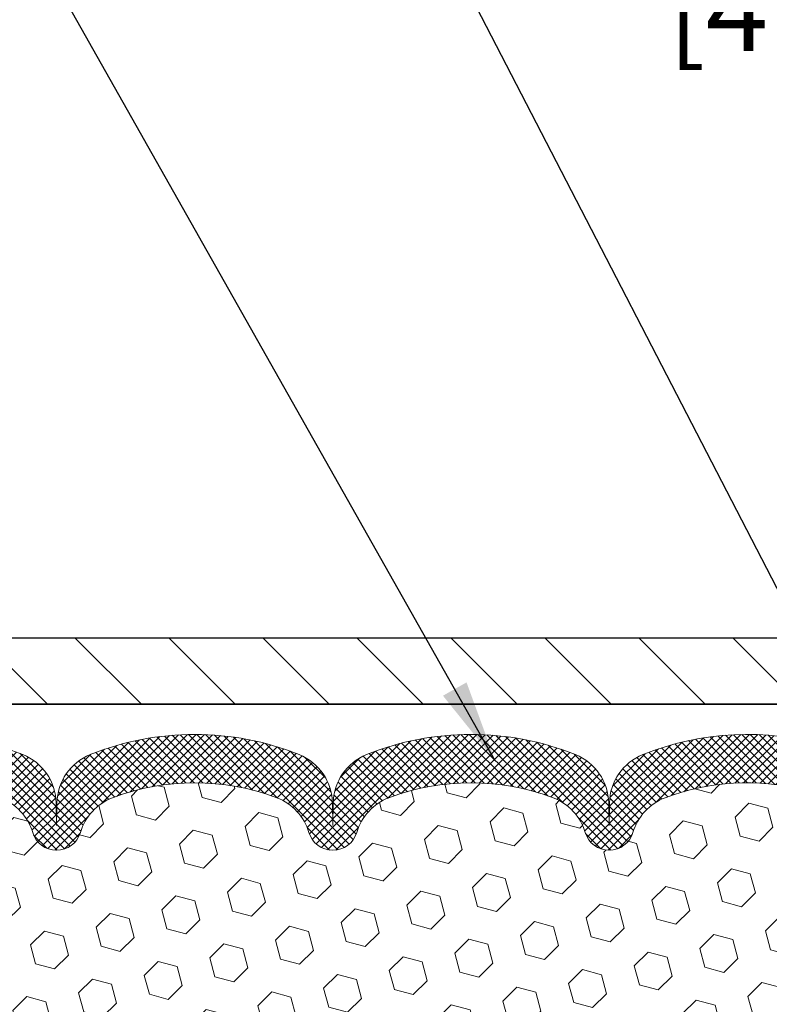
# Model space of a CAD drawing. Extents: x 13 to 3254, y -482 to 1977.
# Drawn here: x 167 to 170, y -456 to -452 of the extents above; entities that cross this region are included whole.
import ezdxf

# ---------------------------------------------------------------- set-up
doc = ezdxf.new("R2010")
doc.units = 0
doc.header["$LTSCALE"] = 5
doc.header["$MEASUREMENT"] = 0
doc.layers.get('DEFPOINTS').update_dxf_attribs({"linetype": 'CONTINUOUS'})
for name, color, linetype, lineweight in [('COVER PLATE - L', 7, 'CONTINUOUS', 25), ('DIMS', 50, 'CONTINUOUS', 25), ('FOAM INSERT - H', 150, 'CONTINUOUS', 9), ('SILICONE BELLOWS - H', 20, 'CONTINUOUS', 13), ('SILICONE BELLOWS - L', 22, 'CONTINUOUS', 13), ('TEXT - 4', 241, 'CONTINUOUS', 25)]:
    doc.layers.add(name, color=color, linetype=linetype, lineweight=lineweight)
doc.dimstyles.get("Standard").update_dxf_attribs({"dimtxt": 0.18, "dimasz": 0.18, "dimexe": 0.18, "dimexo": 0.0625, "dimgap": 0.09, "dimtad": 0, "dimtih": 1, "dimtoh": 1, "dimdec": 4, "dimzin": 0, "dimdsep": 46, "dimtxsty": 'Standard', "dimcen": 0.09, "dimadec": 0, "dimazin": 0, "dimtfac": 1, "dimtdec": 4, "dimtofl": 0, "dimtmove": 0, "dimatfit": 3, "dimfxl": 1, "dimtolj": 1, "dimtzin": 0, "dimarcsym": 0})
doc.dimstyles.new('STANDARD$0', dxfattribs={"dimtxt": 0.18, "dimasz": 0.18, "dimexe": 0.18, "dimexo": 0.0625, "dimgap": 0.09, "dimtad": 0, "dimtih": 1, "dimtoh": 1, "dimdec": 4, "dimzin": 0, "dimdsep": 46, "dimtxsty": 'Standard', "dimcen": 0.09, "dimadec": 0, "dimazin": 0, "dimtfac": 1, "dimtdec": 4, "dimtofl": 0, "dimtmove": 0, "dimatfit": 3, "dimfxl": 1, "dimtolj": 1, "dimtzin": 0, "dimarcsym": 0})

# ---------------------------------------------------------------- blocks, each defined once
blk = doc.blocks.new('*D35')
at = {"layer": 'DEFPOINTS', "color": 0, "transparency": 16777216}
for p in [(179.2212920071836, -451.8135686102239), (162.7212920071836, -454.6232998885986), (179.2212920071836, -454.6232998885986)]:
    blk.add_point(p, dxfattribs=at)
at = {"layer": 'DIMS', "color": 0, "lineweight": -2, "transparency": 16777216}
for p, q in [((162.7212920071836, -454.3132998885986), (162.7212920071836, -451.5035686102239)), ((179.2212920071836, -454.3132998885986), (179.2212920071836, -451.5035686102239)), ((163.0312920071836, -451.8135686102239), (169.3096074089339, -451.8135686102239)), ((178.9112920071836, -451.8135686102239), (172.3062740756006, -451.8135686102239))]:
    blk.add_line(p, q, dxfattribs=at)
at = {"layer": 'DIMS', "color": 0, "transparency": 16777216}
for points in [[(163.0312920071836, -451.7619019435572), (163.0312920071836, -451.8652352768906), (162.7212920071836, -451.8135686102239)], [(178.9112920071836, -451.7619019435572), (178.9112920071836, -451.8652352768906), (179.2212920071836, -451.8135686102239)]]:
    blk.add_solid(points, dxfattribs=at)
at = {"layer": 'DIMS', "color": 0, "transparency": 16777216, "insert": (170.8079407422672, -451.8135686102239), "char_height": 0.31, "attachment_point": 5}
blk.add_mtext('\\A1;16 1/2 IN\\P [419.1mm]', dxfattribs=at)

msp = doc.modelspace()

# ---------------------------------------------------------------- hatches: boundary and pattern name
at = {"layer": 'COVER PLATE - L'}
h = msp.add_hatch(dxfattribs=at)
h.set_pattern_fill('ANSI31', color=252, scale=2, angle=90, style=0)
h.set_pattern_definition([(135, (-17.77368317881732, -467.7970329938167), (-0.1767766952966369, -0.1767766952966368), [])])
h.paths.add_polyline_path([(170.5027920071836, -454.4357998885985), (163.784657348362, -454.4357998885986), (162.7212920071836, -454.6232998885986), (162.7212920071836, -454.6857998885986), (170.7527920071836, -454.6857998885985)])
at = {"layer": 'FOAM INSERT - H'}
h = msp.add_hatch(dxfattribs=at)
h.set_pattern_fill('HEX', color=256, scale=0.590551181102362, angle=45, style=0)
h.set_pattern_definition([(45, (-74.39250151597722, -172.4631957834034), (-0.09040931629367041, 0.09040931629367042), [0.07381889763779526, -0.1476377952755905]), (165, (-74.39250151597722, -172.4631957834034), (-0.03309210650226577, -0.1235014227959361), [0.07381889763779526, -0.1476377952755905]), (105, (-74.34030367287781, -172.410997940304), (-0.1235014227959362, -0.03309210650226572), [0.07381889763779526, -0.1476377952755905])])
edge = h.paths.add_edge_path()
edge.add_line((166.512007670729, -457.3848532624405), (166.5131859625837, -457.6335893391143))
edge.add_line((166.5131859625837, -457.6335893391143), (166.4506128828357, -457.6547082309598))
edge.add_line((166.4506128828357, -457.6547082309598), (166.3413883859346, -457.6644871888672))
edge.add_line((166.3413883859346, -457.6644871888672), (166.299939533784, -457.8498438305966))
edge.add_line((166.299939533784, -457.8498438305966), (166.2931606795025, -457.9792552556773))
edge.add_line((166.2931606795025, -457.9792552556773), (166.2833360393749, -458.1036893513811))
edge.add_line((166.2833360393749, -458.1036893513811), (166.2918745581956, -458.2513512712704))
edge.add_line((166.2918745581956, -458.2513512712704), (166.3056850000059, -458.5155475958628))
edge.add_line((166.305685000006, -458.5155475958628), (166.2925780610747, -458.87080611377))
edge.add_line((166.2925780610747, -458.87080611377), (166.2901464861836, -459.1638648304693))
edge.add_line((166.2901464861836, -459.1638648304693), (166.2878512082372, -459.3170502993798))
edge.add_line((166.2878512082372, -459.3170502993798), (166.2693414848521, -459.4379014379899))
edge.add_line((166.2693414848521, -459.4379014379899), (166.262817920315, -459.5572191238687))
edge.add_line((166.262817920315, -459.5572191238687), (166.2852323929191, -459.6857998885984))
edge.add_line((166.2852323929191, -459.6857998885984), (170.5962920071836, -459.6857998885984))
edge.add_line((170.5962920071836, -459.6857998885984), (170.5962920071836, -458.1232998885984))
edge.add_arc((170.5962920071836, -457.9357998885984), 0.1875, 270, 360)
edge.add_line((170.7837920071835, -457.9357998885984), (170.7837920071836, -457.6232998885984))
edge.add_arc((170.5962920071836, -457.6232998885984), 0.1875, 0, 90)
edge.add_line((170.5962920071836, -457.4357998885984), (170.5962920071836, -456.9357998885984))
edge.add_arc((170.5962920071836, -456.7482998885984), 0.1875, 270, 360)
edge.add_line((170.7837920071835, -456.7482998885984), (170.7837920071836, -456.4357998885984))
edge.add_arc((170.5962920071836, -456.4357998885984), 0.1875, 0, 90)
edge.add_line((170.5962920071836, -456.2482998885984), (170.5962920071836, -455.5607998885985))
edge.add_arc((170.7930608832061, -455.3910119809441), 0.2598959871887657, 183.9810485659551, 220.790248938112, ccw=False)
edge.add_line((170.5337920071836, -455.4090556524897), (170.5337920071834, -455.1871249049663))
edge.add_arc((170.4869170071834, -455.1871249049664), 0.04687499999997158, -75.52248782141987, 6.95195012667682e-11, ccw=False)
edge.add_arc((170.475198257195, -455.1417383813637), 0.09375000001094756, 184.1951275933996, 284.4775121731695, ccw=False)
edge.add_line((170.3816994413941, -455.1485965112739), (170.377920057156, -455.0970711020353))
edge.add_arc((170.2781879869825, -455.1043864406172), 0.09999999999829803, 4.195127600236225, 76.06094648834319)
edge.add_arc((170.0920261341676, -455.8544388503084), 0.8728097131405306, 76.06094648708311, 110.7242366545477)
edge.add_arc((169.8539386153017, -455.225163677227), 0.1999999999999788, 110.7242366545325, 163.5008567570123)
edge.add_arc((169.5722840706754, -455.1417383813565), 0.09374999999953999, 196.4991432429703, 343.5008567570297, ccw=False)
edge.add_arc((169.290629526049, -455.2251636772272), 0.2000000000002145, 16.49914324301833, 69.2757633454315)
edge.add_arc((169.0525420071833, -455.8544388503078), 0.8728097131399911, 69.27576334544084, 110.7242366545172)
edge.add_arc((168.814454488318, -455.2251636772268), 0.1999999999999888, 110.7242366545401, 163.5008567570684)
edge.add_arc((168.5327999436916, -455.1417383813565), 0.09374999999957835, 196.4991432429605, 343.5008567570728, ccw=False)
edge.add_arc((168.251145399065, -455.225163677227), 0.2000000000001933, 16.49914324296918, 69.27576334542387)
edge.add_arc((168.0130578801998, -455.854438850308), 0.8728097131402125, 69.27576334547626, 110.7242366545556)
edge.add_arc((167.774970361334, -455.2251636772271), 0.2000000000000721, 110.7242366545572, 163.5008567569366)
edge.add_arc((167.4933158167074, -455.1417383813561), 0.0937499999998882, 196.4991432430111, 343.50085675698404, ccw=False)
edge.add_arc((167.211661272081, -455.2251636772268), 0.1999999999997411, 16.49914324299056, 69.27576334547491)
edge.add_arc((166.9735737532152, -455.8544388503078), 0.872809713139994, 69.27576334545088, 103.7847453678943)
edge.add_arc((166.7894326031409, -455.1038877930337), 0.09999999999838523, 103.7847453665965, 175.8048723997998)
edge.add_line((166.6897005329673, -455.0965724544519), (166.685884572973, -455.1485965112745))
edge.add_arc((166.5923857571836, -455.1417383813562), 0.09374999999997556, 255.5224878212176, 355.8048724011274, ccw=False)
edge.add_arc((166.580667007173, -455.1871249049529), 0.04687499998917004, 180.0000000172311, 255.52248783842282, ccw=False)
edge.add_line((166.5337920071838, -455.187124904967), (166.5337920071837, -455.4090556524898))
edge.add_arc((166.2745231311617, -455.3910119809446), 0.2598959871881866, 355.2918319320281, 356.01895143412366, ccw=False)
edge.add_line((166.5335421501672, -455.4123443964187), (166.5172138921046, -455.6272651551974))
edge.add_line((166.5172138921046, -455.6272651551974), (166.5237006876548, -455.7213753518346))
edge.add_line((166.5237006876548, -455.7213753518346), (166.5169403620201, -455.8261369816619))
edge.add_line((166.5169403620201, -455.8261369816619), (166.5233519072024, -455.899428350526))
edge.add_line((166.5233519072024, -455.899428350526), (166.5166565017571, -455.9345711036961))
edge.add_line((166.5166565017571, -455.9345711036961), (166.5233519072024, -455.9813480090075))
edge.add_line((166.5233519072024, -455.9813480090075), (166.5125272784776, -456.0493459592263))
edge.add_line((166.5125272784776, -456.0493459592263), (166.5146149223758, -456.1873503614993))
edge.add_line((166.5146149223758, -456.1873503614993), (166.5233519072024, -456.2872388766675))
edge.add_line((166.5233519072024, -456.2872388766675), (166.5252709640945, -456.5199201915112))
edge.add_line((166.5252709640945, -456.5199201915112), (166.5250588220988, -456.7035501910415))
edge.add_line((166.5250588220987, -456.7035501910415), (166.5302160529006, -456.812032328591))
edge.add_line((166.5302160529006, -456.812032328591), (166.5185156656521, -456.8713632316528))
edge.add_line((166.5185156656521, -456.8713632316528), (166.5213200734304, -456.9777716262782))
edge.add_line((166.5213200734304, -456.9777716262782), (166.5230023495812, -457.0968037822255))
edge.add_line((166.5230023495812, -457.0968037822255), (166.5271739522161, -457.2354575886083))
edge.add_line((166.5271739522161, -457.2354575886083), (166.512007670729, -457.3848532624405))
at = {"layer": 'SILICONE BELLOWS - H'}
h = msp.add_hatch(dxfattribs=at)
h.set_pattern_fill('ANSI37', color=256, scale=0.1812307692189964, style=0)
h.set_pattern_definition([(45, (-209.9893887553724, -451.1777439431923), (-0.01601868823430082, 0.01601868823430083), []), (135, (-209.9893887553724, -451.1777439431923), (-0.01601868823430083, -0.01601868823430082), [])])
edge = h.paths.add_edge_path()
edge.add_arc((169.3708449357266, -455.0610357689114), 0.2000000000000397, 0.9999999999590727, 68.11244023999211, ccw=False)
edge.add_line((169.570814474758, -455.0575452876241), (169.5722840706753, -455.141738381356))
edge.add_line((169.5722840706753, -455.141738381356), (169.5737536665929, -455.0575452876238))
edge.add_arc((169.773723205624, -455.0610357689117), 0.1999999999997884, 111.8875597599143, 178.9999999998766, ccw=False)
edge.add_arc((170.0920261341739, -455.8533362163869), 1.053848202781065, 73.55179027969518, 111.88755976005439, ccw=False)
edge.add_arc((170.3337920071831, -455.0344308396549), 0.199999999999971, 8.139977580867708e-11, 73.55179027964391, ccw=False)
edge.add_line((170.5337920071831, -455.0344308396546), (170.5337920071834, -455.1871249049664))
edge.add_arc((170.4869170071833, -455.1871249049663), 0.04687500000005684, 284.47751217866363, 359.99999999993054, ccw=False)
edge.add_arc((170.475198257195, -455.1417383813637), 0.09375000001089963, 184.1951275933663, 284.47751217319495, ccw=False)
edge.add_line((170.3816994413941, -455.1485965112739), (170.377920057156, -455.0970711020353))
edge.add_arc((170.2781879869824, -455.1043864406172), 0.09999999999838724, 4.195127600265134, 76.06094648830361)
edge.add_arc((170.0920261341676, -455.8544388503079), 0.8728097131400409, 76.06094648707321, 110.7242366545578)
edge.add_arc((169.8539386153017, -455.2251636772271), 0.200000000000042, 110.7242366545343, 163.500856756999)
edge.add_arc((169.5722840706754, -455.1417383813565), 0.09374999999953999, 196.4991432429703, 343.5008567570297, ccw=False)
edge.add_arc((169.2906295260491, -455.225163677227), 0.200000000000057, 16.49914324298074, 69.27576334545043)
edge.add_arc((169.0525420071834, -455.8544388503078), 0.872809713139961, 69.27576334544608, 110.724236654522)
edge.add_arc((168.814454488318, -455.2251636772268), 0.1999999999999687, 110.7242366545249, 163.5008567570661)
edge.add_arc((168.5327999436916, -455.1417383813564), 0.0937499999995945, 196.4991432429605, 343.5008567570395, ccw=False)
edge.add_arc((168.2511453990653, -455.2251636772269), 0.1999999999999702, 16.49914324295414, 69.27576334545991)
edge.add_arc((168.0130578801997, -455.8544388503078), 0.8728097131399768, 69.27576334546443, 110.7242366545557)
edge.add_arc((167.774970361334, -455.225163677227), 0.200000000000019, 110.724236654563, 163.5008567569655)
edge.add_arc((167.4933158167074, -455.141738381356), 0.0937499999999316, 196.4991432430444, 343.5008567569556, ccw=False)
edge.add_arc((167.2116612720808, -455.2251636772269), 0.1999999999999803, 16.49914324302122, 69.2757633454389)
edge.add_arc((166.9735737532152, -455.8544388503077), 0.8728097131398878, 69.27576334544824, 103.7847453678961)
edge.add_arc((166.789432603141, -455.1038877930337), 0.0999999999984472, 103.7847453666045, 175.8048723997697)
edge.add_line((166.6897005329673, -455.0965724544519), (166.685884572973, -455.1485965112745))
edge.add_arc((166.5923857571836, -455.141738381356), 0.09375000000001223, 255.5224878212518, 355.80487240105936, ccw=False)
edge.add_arc((166.5806670071729, -455.1871249049529), 0.04687499998910079, 180.0000000172311, 255.52248783847278, ccw=False)
edge.add_line((166.5337920071838, -455.187124904967), (166.5337920071836, -455.0338476760978))
edge.add_arc((166.7337920071835, -455.0338476760975), 0.1999999999999318, 106.3094371755409, 180.0000000000651, ccw=False)
edge.add_arc((166.9735737532088, -455.8533362163868), 1.053848202780981, 68.1124402399306, 106.3094371755048, ccw=False)
edge.add_arc((167.2918766817589, -455.0610357689118), 0.1999999999998283, 1.0000000000093792, 68.11244024005549, ccw=False)
edge.add_line((167.49184622079, -455.0575452876244), (167.4933158167074, -455.141738381356))
edge.add_line((167.4933158167074, -455.141738381356), (167.494785412625, -455.057545287624))
edge.add_arc((167.6947549516563, -455.0610357689114), 0.1999999999999784, 111.88755976002761, 179.0000000000242, ccw=False)
edge.add_arc((168.0130578802049, -455.853336216387), 1.0538482027812, 68.11244024081452, 111.8875597599982, ccw=False)
edge.add_arc((168.3313608087427, -455.0610357689068), 0.1999999999996866, 1.0000000000584919, 68.11244024089922, ccw=False)
edge.add_line((168.5313303477737, -455.0575452876191), (168.5327999436915, -455.141738381356))
edge.add_line((168.5327999436915, -455.141738381356), (168.5342695396092, -455.0575452876191))
edge.add_arc((168.7342390786405, -455.0610357689066), 0.2000000000000088, 111.8875597591522, 178.9999999999918, ccw=False)
edge.add_arc((169.0525420071776, -455.8533362163868), 1.053848202781177, 68.11244023997972, 111.8875597591578, ccw=False)

# ---------------------------------------------------------------- linework, layer by layer
at = {"layer": 'COVER PLATE - L'}
for p, q in [((163.784657348362, -454.4357998885986), (178.1579266660041, -454.4357998885984)), ((162.7212920071836, -454.6857998885986), (179.2212920071836, -454.6857998885984)), ((175.4712920071836, -454.6857998885985), (166.4712920071836, -454.6857998885985))]:
    msp.add_line(p, q, dxfattribs=at)
at = {"layer": 'SILICONE BELLOWS - L'}
for points in [[(166.6776270482962, -454.8418958660171, -0.1682263684720487), (167.3664339455702, -454.87545232565, -0.3015009712409357), (167.49184622079, -455.0575452876244), (167.4933158167074, -455.141738381356), (167.494785412625, -455.057545287624, -0.3015009712406408), (167.6201976878447, -454.8754523256496, -0.1933622024311121), (168.4059180725512, -454.875452325644, -0.3015009712446498), (168.5313303477737, -455.0575452876191), (168.5327999436915, -455.141738381356), (168.5342695396092, -455.0575452876191, -0.3015009712446505), (168.6596818148317, -454.8754523256436, -0.1933622024310811), (169.4454021995382, -454.8754523256495, -0.3015009712408296), (169.570814474758, -455.0575452876241), (169.5722840706753, -455.141738381356), (169.5737536665929, -455.0575452876238, -0.3015009712404709), (169.6991659418128, -454.8754523256499, -0.168849077418209), (170.39042171542, -454.8426156261159, -0.3324221082763349)], [(170.3022769508797, -455.0073311892497, 0.1524110818444754), (169.7831645125456, -455.0381047924366, 0.2344402589528841), (169.6621738189601, -455.1683634757832, -0.7467470635281289), (169.4823943223907, -455.1683634757832, 0.234440258952884), (169.3614036288053, -455.0381047924365, 0.1828509964174365), (168.7436803855619, -455.0381047924363, 0.2344402589531864), (168.6226896919763, -455.1683634757831, -0.7467470635284843), (168.4429101954069, -455.1683634757831, 0.2344402589530688), (168.3219195018214, -455.0381047924364, 0.1828509964174896), (167.7041962585778, -455.0381047924365, 0.2344402589525828), (167.5832055649925, -455.1683634757829, -0.7467470635271439), (167.4034260684224, -455.1683634757829, 0.234440258952607), (167.2824353748371, -455.0381047924365, 0.1517222160393495)]]:
    msp.add_lwpolyline(points, format="xyb", dxfattribs=at)

# ---------------------------------------------------------------- dimensions: what is measured, and where the dimension line sits
at = {"layer": 'DIMS'}
dim = msp.add_linear_dim(base=(179.2212920071836, -451.8135686102239), p1=(162.7212920071836, -454.6232998885986), p2=(179.2212920071836, -454.6232998885986), text='<>\\P[]', dimstyle='STANDARD$0', override={"dimtxt": 0.31, "dimasz": 0.31, "dimexe": 0.31, "dimexo": 0.31, "dimgap": 0.31, "dimlunit": 5, "dimpost": ' IN', "dimfrac": 2}, dxfattribs=at)
dim.commit()
dim.dimension.update_dxf_attribs({"geometry": '*D35', "text_midpoint": (170.8079407422672, -451.8135686102239), "dimtype": 160})

# ---------------------------------------------------------------- leaders
at = {"layer": 'TEXT - 4'}
for points in [[(170.5355741368715, -454.8915579658585), (166.0841350759646, -446.2766420009395), (165.4862535457152, -446.2766420009395)], [(169.1440047900726, -454.8987108092797), (164.9421663059048, -447.4612552133577), (164.6448288839026, -447.4612552133577)]]:
    msp.add_leader(points, dimstyle='Standard', override={"dimasz": 0.31}, dxfattribs=at)

doc.saveas('drawing.dxf')
